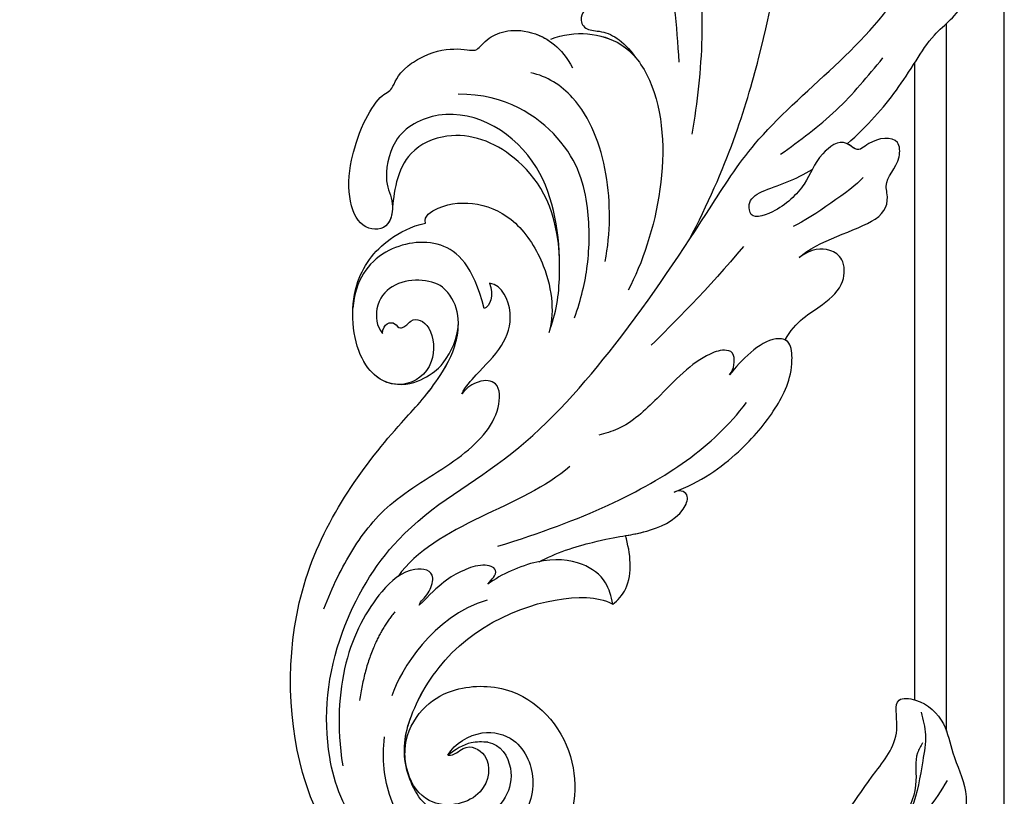
# Model space of a CAD drawing. Units: millimetres. Extents: x 868 to 2968, y 105 to 1590.
# Drawn here: x 2808 to 2825, y 463 to 477 of the extents above; entities that cross this region are included whole.
import ezdxf
from ezdxf.xclip import XClip

# ---------------------------------------------------------------- set-up
doc = ezdxf.new("R2010")
doc.units = ezdxf.units.MM
doc.header["$XCLIPFRAME"] = 2
for name, color, linetype in [('H-05.木作(粗線)', 3, 'Continuous'), ('H-06.木作(細線)', 8, 'Continuous'), ('H-08.木作(細線)', 8, 'Continuous')]:
    doc.layers.add(name, color=color, linetype=linetype)

# ---------------------------------------------------------------- blocks, each defined once
blk = doc.blocks.new('SE-21089L')
at = {"layer": 'H-08.木作(細線)'}
for points, knots in [([(-31.101, 7.083), (-30.637, 7.802), (-29.116, 9.838), (-27.344, 11.454), (-24.698, 13.672), (-23.894, 15.527), (-21.686, 16.417), (-21.161, 15.243), (-21.419, 14.428)], [8.013265, 8.013265, 8.013265, 8.013265, 10.361053, 15.206791, 17.11986, 19.824626, 20.874751, 22.67374, 22.67374, 22.67374, 22.67374]), ([(-31.101, 7.083), (-30.637, 7.802), (-29.116, 9.838), (-27.344, 11.454), (-24.698, 13.672), (-23.894, 15.527), (-21.686, 16.417), (-21.161, 15.243), (-21.419, 14.428)], [8.013265, 8.013265, 8.013265, 8.013265, 10.361053, 15.206791, 17.11986, 19.824626, 20.874751, 22.67374, 22.67374, 22.67374, 22.67374]), ([(-31.101, 7.083), (-30.637, 7.802), (-29.116, 9.838), (-27.344, 11.454), (-24.698, 13.672), (-23.894, 15.527), (-21.686, 16.417), (-21.161, 15.243), (-21.419, 14.428)], [8.013265, 8.013265, 8.013265, 8.013265, 10.361053, 15.206791, 17.11986, 19.824626, 20.874751, 22.67374, 22.67374, 22.67374, 22.67374]), ([(-73.351, -26.049), (-72.896, -27.235), (-70.115, -30.404), (-64.302, -31.589), (-57.678, -29.947), (-50.81, -24.416), (-48.197, -16.648), (-41.175, -8.514), (-34.944, -3.016), (-28.177, 2.771), (-24.67, 10.044), (-21.046, 12.45)], [0, 0, 0, 0, 4.605435, 9.970937, 18.085242, 24.769323, 34.040309, 43.480792, 55.182658, 61.114088, 75.476845, 75.476845, 75.476845, 75.476845]), ([(-73.351, -26.049), (-72.896, -27.235), (-70.115, -30.404), (-64.302, -31.589), (-57.678, -29.947), (-50.81, -24.416), (-48.197, -16.648), (-41.175, -8.514), (-34.944, -3.016), (-28.177, 2.771), (-24.67, 10.044), (-21.046, 12.45)], [0, 0, 0, 0, 4.605435, 9.970937, 18.085242, 24.769323, 34.040309, 43.480792, 55.182658, 61.114088, 75.476845, 75.476845, 75.476845, 75.476845]), ([(-37.85, 3.034), (-36.957, 4.272), (-36.557, 8.488), (-35.183, 9.194), (-33.591, 9.101), (-32.98, 10.249), (-30.993, 10.473), (-31.022, 8.557), (-31.805, 7.697), (-30.628, 6.798), (-31.681, 4.944), (-33.344, 4.214), (-34.808, 2.112), (-35.013, 0.413), (-34.559, 0.332)], [0, 0, 0, 0, 4.72655, 7.540453, 8.07961, 10.550236, 11.560064, 13.578607, 14.700104, 15.28548, 16.858345, 19.208651, 21.730368, 23.487005, 23.487005, 23.487005, 23.487005]), ([(-37.85, 3.034), (-36.957, 4.272), (-36.557, 8.488), (-35.183, 9.194), (-33.591, 9.101), (-32.98, 10.249), (-30.993, 10.473), (-31.022, 8.557), (-31.805, 7.697), (-30.628, 6.798), (-31.681, 4.944), (-33.344, 4.214), (-34.808, 2.112), (-35.013, 0.413), (-34.559, 0.332)], [0, 0, 0, 0, 4.72655, 7.540453, 8.07961, 10.550236, 11.560064, 13.578607, 14.700104, 15.28548, 16.858345, 19.208651, 21.730368, 23.487005, 23.487005, 23.487005, 23.487005]), ([(-37.85, 3.034), (-36.957, 4.272), (-36.557, 8.488), (-35.183, 9.194), (-33.591, 9.101), (-32.98, 10.249), (-30.993, 10.473), (-31.022, 8.557), (-31.797, 7.706), (-31.22, 7.25), (-31.101, 7.083)], [0, 0, 0, 0, 4.72655, 7.540453, 8.07961, 10.550236, 11.560064, 13.578607, 14.700104, 15.247149, 15.247149, 15.247149, 15.247149]), ([(-35.755, -3.761), (-31.528, -0.697), (-23.864, 2.926), (-10.607, 7.089), (6.665, 6.838), (19.804, 4.752), (29.195, 2.792), (33.166, 1.276), (35.845, 0.992), (37.217, 0.992)], [0, 0, 0, 0, 7.099664, 15.025196, 41.364708, 57.855336, 64.105619, 68.387088, 72.410315, 72.410315, 72.410315, 72.410315]), ([(-35.755, -3.761), (-31.528, -0.697), (-23.864, 2.926), (-10.607, 7.089), (6.665, 6.838), (19.804, 4.752), (29.195, 2.792), (33.166, 1.276), (35.845, 0.992), (37.217, 0.992)], [0, 0, 0, 0, 7.099664, 15.025196, 41.364708, 57.855336, 64.105619, 68.387088, 72.410315, 72.410315, 72.410315, 72.410315]), ([(-42.931, 1.4), (-41.832, 2.183), (-41.188, 4.05), (-39.969, 5.699), (-38.335, 5.886), (-37.436, 4.883), (-37.397, 3.89), (-37.85, 3.034)], [0, 0, 0, 0, 2.571587, 4.584315, 6.217983, 7.534447, 9.815041, 9.815041, 9.815041, 9.815041]), ([(-42.931, 1.4), (-41.832, 2.183), (-41.188, 4.05), (-39.969, 5.699), (-38.335, 5.886), (-37.436, 4.883), (-37.397, 3.89), (-37.85, 3.034)], [0, 0, 0, 0, 2.571587, 4.584315, 6.217983, 7.534447, 9.815041, 9.815041, 9.815041, 9.815041]), ([(-42.931, 1.4), (-41.832, 2.183), (-41.188, 4.05), (-39.969, 5.699), (-38.335, 5.886), (-37.436, 4.883), (-37.397, 3.89), (-37.85, 3.034)], [0, 0, 0, 0, 2.571587, 4.584315, 6.217983, 7.534447, 9.815041, 9.815041, 9.815041, 9.815041]), ([(-34.559, 0.332), (-34.331, 0.306), (-33.351, 0.349), (-33.241, 2.35), (-32.639, 4.092), (-32.405, 4.644)], [0, 0, 0, 0, 0.584785, 3.92527, 5.529911, 5.529911, 5.529911, 5.529911]), ([(-34.559, 0.332), (-34.331, 0.306), (-33.351, 0.349), (-33.241, 2.35), (-32.639, 4.092), (-32.405, 4.644)], [0, 0, 0, 0, 0.584785, 3.92527, 5.529911, 5.529911, 5.529911, 5.529911]), ([(-51.531, -6.983), (-51.175, -5.24), (-49.701, -2.451), (-47.327, 0.179), (-45.192, 1.64), (-42.991, 1.767), (-42.456, 0.219), (-43.831, -1.59), (-44.629, -2.421)], [0, 0, 0, 0, 4.440407, 8.395696, 11.977443, 13.148259, 14.353829, 18.043458, 18.043458, 18.043458, 18.043458]), ([(-51.531, -6.983), (-51.175, -5.24), (-49.701, -2.451), (-47.327, 0.179), (-45.192, 1.64), (-42.991, 1.767), (-42.456, 0.219), (-43.831, -1.59), (-44.629, -2.421)], [0, 0, 0, 0, 4.440407, 8.395696, 11.977443, 13.148259, 14.353829, 18.043458, 18.043458, 18.043458, 18.043458]), ([(-51.531, -6.983), (-51.175, -5.24), (-49.701, -2.451), (-47.327, 0.179), (-45.192, 1.64), (-43.278, 1.751), (-42.989, 1.486), (-42.931, 1.4)], [0, 0, 0, 0, 4.440407, 8.395696, 11.977443, 13.148259, 13.579202, 13.579202, 13.579202, 13.579202]), ([(-29.103, -2.609), (-27.121, -1.99), (-22.232, -0.693), (-17.094, -0.508), (-14.04, -0.536)], [0, 0, 0, 0, 6.199506, 15.285275, 15.285275, 15.285275, 15.285275]), ([(-53.369, -18.583), (-52.472, -12.919), (-50.575, -6.812), (-47.843, -2.923), (-46.526, -1.597)], [0, 0, 0, 0, 12.057876, 18.565026, 18.565026, 18.565026, 18.565026]), ([(-53.369, -18.583), (-52.472, -12.919), (-50.575, -6.812), (-47.843, -2.923), (-46.526, -1.597)], [0, 0, 0, 0, 12.057876, 18.565026, 18.565026, 18.565026, 18.565026]), ([(-44.629, -2.421), (-44.302, -2.064), (-43.287, -1.838), (-42.941, -2.543), (-43.241, -4.38), (-45.179, -6.762), (-47.022, -9.341), (-47.21, -10.798), (-47.264, -11.222)], [0, 0, 0, 0, 0.783489, 1.474419, 2.785721, 7.322729, 10.423605, 11.696354, 11.696354, 11.696354, 11.696354]), ([(-44.629, -2.421), (-44.302, -2.064), (-43.287, -1.838), (-42.941, -2.543), (-43.241, -4.38), (-45.179, -6.762), (-47.022, -9.341), (-47.21, -10.798), (-47.264, -11.222)], [0, 0, 0, 0, 0.783489, 1.474419, 2.785721, 7.322729, 10.423605, 11.696354, 11.696354, 11.696354, 11.696354]), ([(-6.323, -6.284), (-8.198, -4.611), (-16.866, -2.322), (-22.023, -2.612), (-24.445, -2.807)], [0, 0, 0, 0, 11.456008, 18.788748, 18.788748, 18.788748, 18.788748]), ([(-6.323, -6.284), (-8.198, -4.611), (-16.866, -2.322), (-22.023, -2.612), (-24.445, -2.807)], [0, 0, 0, 0, 11.456008, 18.788748, 18.788748, 18.788748, 18.788748]), ([(-21.829, -10.687), (-21.464, -9.099), (-22.185, -6.183), (-28.315, -3.116), (-35.296, -5.813), (-38.378, -8.06)], [18.282544, 18.282544, 18.282544, 18.282544, 22.476731, 25.464018, 38.718835, 38.718835, 38.718835, 38.718835]), ([(-21.829, -10.687), (-21.464, -9.099), (-22.185, -6.183), (-28.315, -3.116), (-35.296, -5.813), (-38.378, -8.06)], [18.282544, 18.282544, 18.282544, 18.282544, 22.476731, 25.464018, 38.718835, 38.718835, 38.718835, 38.718835]), ([(-20.614, -6.362), (-20.462, -6.577), (-20.208, -7.121), (-20.059, -8.072), (-20.718, -8.698), (-21.572, -8.502), (-21.822, -7.018), (-22.494, -6.182), (-23.76, -5.493)], [0, 0, 0, 0, 1.172356, 2.647953, 3.447682, 4.357549, 5.288682, 7.730421, 7.730421, 7.730421, 7.730421]), ([(-20.614, -6.362), (-20.462, -6.577), (-20.208, -7.121), (-20.059, -8.072), (-20.718, -8.698), (-21.572, -8.502), (-21.822, -7.018), (-22.494, -6.182), (-23.76, -5.493)], [0, 0, 0, 0, 1.172356, 2.647953, 3.447682, 4.357549, 5.288682, 7.730421, 7.730421, 7.730421, 7.730421]), ([(-21.829, -10.687), (-21.464, -9.099), (-22.014, -6.872), (-23.401, -5.717), (-23.76, -5.493)], [18.282544, 18.282544, 18.282544, 18.282544, 22.476731, 23.767606, 23.767606, 23.767606, 23.767606]), ([(-20.614, -6.362), (-20.462, -6.577), (-20.208, -7.121), (-20.059, -8.072), (-20.718, -8.698), (-21.572, -8.502), (-21.822, -7.018), (-22.494, -6.182), (-23.76, -5.493)], [0, 0, 0, 0, 1.172356, 2.647953, 3.447682, 4.357549, 5.288682, 7.730421, 7.730421, 7.730421, 7.730421]), ([(-54.731, -16.122), (-54.306, -15.065), (-53.731, -11.324), (-53.975, -9.662), (-53.324, -6.874), (-51.848, -5.963), (-51.428, -6.489), (-51.531, -6.983)], [0, 0, 0, 0, 2.542181, 6.613391, 9.562241, 10.525829, 11.616168, 11.616168, 11.616168, 11.616168]), ([(-53.847, -10.443), (-53.834, -9.979), (-53.792, -8.88), (-53.324, -6.874), (-51.848, -5.963), (-51.428, -6.489), (-51.531, -6.983)], [4.781207, 4.781207, 4.781207, 4.781207, 6.613391, 9.562241, 10.525829, 11.616168, 11.616168, 11.616168, 11.616168]), ([(-53.847, -10.443), (-53.834, -9.979), (-53.792, -8.88), (-53.324, -6.874), (-51.848, -5.963), (-51.428, -6.489), (-51.531, -6.983)], [4.781207, 4.781207, 4.781207, 4.781207, 6.613391, 9.562241, 10.525829, 11.616168, 11.616168, 11.616168, 11.616168]), ([(-36.356, -9.254), (-34.647, -8.656), (-30.774, -8.064), (-25.957, -9.16), (-24.137, -11.246), (-23.782, -12.249)], [0, 0, 0, 0, 5.256429, 10.543507, 13.912426, 13.912426, 13.912426, 13.912426]), ([(-39.637, -11.697), (-38.502, -11.089), (-36.275, -10.239), (-32.706, -9.713), (-28.458, -10.177), (-24.884, -13.998), (-24.482, -17.032)], [0, 0, 0, 0, 3.834549, 8.406139, 13.631091, 18.309794, 18.309794, 18.309794, 18.309794]), ([(-27.676, -24.34), (-27.091, -24.099), (-25.678, -23.542), (-23.718, -21.881), (-23.713, -21.06), (-22.542, -20.709), (-21.492, -18.327), (-21.564, -16.195), (-22.087, -15.49), (-21.027, -14.681), (-20.615, -12.226), (-22.42, -10.08), (-23.848, -9.573)], [0, 0, 0, 0, 2.515521, 4.302964, 5.977484, 7.849255, 8.512506, 10.075254, 12.125117, 13.833016, 16.239871, 17.658046, 17.658046, 17.658046, 17.658046]), ([(-58.051, -11.858), (-57.881, -11.505), (-56.886, -10.345), (-54.994, -10.265), (-53.847, -10.443)], [0, 0, 0, 0, 1.458047, 4.791822, 4.791822, 4.791822, 4.791822]), ([(-58.051, -11.858), (-57.881, -11.505), (-56.886, -10.345), (-54.994, -10.265), (-53.847, -10.443)], [0, 0, 0, 0, 1.458047, 4.791822, 4.791822, 4.791822, 4.791822]), ([(-58.051, -11.858), (-57.881, -11.505), (-56.886, -10.345), (-54.994, -10.265), (-53.847, -10.443)], [0, 0, 0, 0, 1.458047, 4.791822, 4.791822, 4.791822, 4.791822]), ([(-27.676, -24.34), (-27.091, -24.099), (-25.678, -23.542), (-23.718, -21.881), (-23.713, -21.06), (-22.542, -20.709), (-21.492, -18.327), (-21.564, -16.195), (-22.087, -15.49), (-21.027, -14.681), (-20.686, -12.648), (-21.652, -11.119), (-21.858, -10.876)], [0, 0, 0, 0, 2.515521, 4.302964, 5.977484, 7.849255, 8.512506, 10.075254, 12.125117, 13.833016, 16.239871, 16.707634, 16.707634, 16.707634, 16.707634]), ([(-27.676, -24.34), (-27.091, -24.099), (-25.678, -23.542), (-23.718, -21.881), (-23.713, -21.06), (-22.542, -20.709), (-21.492, -18.327), (-21.564, -16.195), (-22.087, -15.49), (-21.027, -14.681), (-20.686, -12.648), (-21.652, -11.119), (-21.858, -10.876)], [0, 0, 0, 0, 2.515521, 4.302964, 5.977484, 7.849255, 8.512506, 10.075254, 12.125117, 13.833016, 16.239871, 16.707634, 16.707634, 16.707634, 16.707634]), ([(-65.651, -20.974), (-65.873, -20.177), (-67.502, -19.506), (-69.452, -20.259), (-70.643, -22.059), (-69.887, -25.462), (-66.308, -26.719), (-63.188, -25.829), (-57.832, -21.404), (-56.814, -14.865), (-57.701, -12.346), (-58.051, -11.858)], [0, 0, 0, 0, 2.215364, 4.214986, 6.427274, 9.019583, 12.193361, 15.971065, 20.331031, 29.626009, 31.96734, 31.96734, 31.96734, 31.96734]), ([(-65.651, -20.974), (-65.873, -20.177), (-67.502, -19.506), (-69.452, -20.259), (-70.643, -22.059), (-69.887, -25.462), (-66.308, -26.719), (-63.188, -25.829), (-57.832, -21.404), (-56.814, -14.865), (-57.701, -12.346), (-58.051, -11.858)], [0, 0, 0, 0, 2.215364, 4.214986, 6.427274, 9.019583, 12.193361, 15.971065, 20.331031, 29.626009, 31.96734, 31.96734, 31.96734, 31.96734]), ([(-65.933, -26.364), (-65.002, -26.334), (-62.949, -25.632), (-57.832, -21.404), (-56.814, -14.865), (-57.701, -12.346), (-58.051, -11.858)], [12.970576, 12.970576, 12.970576, 12.970576, 15.971065, 20.331031, 29.626009, 31.96734, 31.96734, 31.96734, 31.96734]), ([(-58.051, -11.858), (-57.523, -11.869), (-56.361, -12.068), (-55.004, -13.458), (-54.423, -16.005), (-55.163, -18.617), (-55.665, -19.55)], [0, 0, 0, 0, 1.515473, 3.776181, 6.766484, 9.599133, 9.599133, 9.599133, 9.599133]), ([(-58.051, -11.858), (-57.523, -11.869), (-56.361, -12.068), (-55.004, -13.458), (-54.423, -16.005), (-55.163, -18.617), (-55.665, -19.55)], [0, 0, 0, 0, 1.515473, 3.776181, 6.766484, 9.599133, 9.599133, 9.599133, 9.599133]), ([(-40.106, -13.334), (-39.012, -12.707), (-35.636, -11.875), (-29.065, -11.85), (-24.798, -16.928), (-26.305, -21.567), (-29.531, -22.575), (-30.472, -21.986), (-32.412, -22.512), (-32.217, -24.971), (-29.455, -24.989), (-27.676, -24.34)], [0, 0, 0, 0, 3.433466, 9.6986, 16.904239, 20.06872, 22.523133, 24.700553, 26.254963, 28.254952, 32.668332, 32.668332, 32.668332, 32.668332]), ([(-35.359, -12.07), (-32.306, -11.864), (-28.648, -13.635), (-26.606, -17.361), (-27.428, -20.529), (-29.323, -21.763), (-30.74, -22.12), (-31.166, -22.212)], [0, 0, 0, 0, 4.916653, 9.297837, 11.755185, 13.60179, 15.28917, 15.28917, 15.28917, 15.28917]), ([(-35.359, -12.07), (-32.306, -11.864), (-28.648, -13.635), (-26.606, -17.361), (-27.428, -20.529), (-29.323, -21.763), (-30.74, -22.12), (-31.166, -22.212)], [0, 0, 0, 0, 4.916653, 9.297837, 11.755185, 13.60179, 15.28917, 15.28917, 15.28917, 15.28917]), ([(-35.359, -12.07), (-32.306, -11.864), (-28.648, -13.635), (-26.606, -17.361), (-27.428, -20.529), (-29.323, -21.763), (-30.74, -22.12), (-31.166, -22.212)], [0, 0, 0, 0, 4.916653, 9.297837, 11.755185, 13.60179, 15.28917, 15.28917, 15.28917, 15.28917]), ([(-40.106, -13.334), (-39.012, -12.707), (-37.432, -12.318), (-35.767, -12.107), (-35.359, -12.07)], [0, 0, 0, 0, 3.433466, 4.537453, 4.537453, 4.537453, 4.537453]), ([(-40.106, -13.334), (-39.012, -12.707), (-37.432, -12.318), (-35.767, -12.107), (-35.359, -12.07)], [0, 0, 0, 0, 3.433466, 4.537453, 4.537453, 4.537453, 4.537453]), ([(-32.314, -20.244), (-31.867, -20.296), (-31.222, -19.027), (-31.407, -16.621), (-32.951, -14.365), (-36.671, -12.701), (-39.337, -12.958), (-40.356, -13.441)], [0, 0, 0, 0, 1.567787, 4.136753, 6.907594, 9.910075, 14.569092, 14.569092, 14.569092, 14.569092]), ([(-32.314, -20.244), (-31.867, -20.296), (-31.222, -19.027), (-31.407, -16.621), (-32.951, -14.365), (-36.671, -12.701), (-39.337, -12.958), (-40.356, -13.441)], [0, 0, 0, 0, 1.567787, 4.136753, 6.907594, 9.910075, 14.569092, 14.569092, 14.569092, 14.569092]), ([(-32.314, -20.244), (-31.867, -20.296), (-31.222, -19.027), (-31.407, -16.621), (-32.951, -14.365), (-36.671, -12.701), (-39.337, -12.958), (-40.356, -13.441)], [0, 0, 0, 0, 1.567787, 4.136753, 6.907594, 9.910075, 14.569092, 14.569092, 14.569092, 14.569092]), ([(-66.108, -23.62), (-66.207, -23.186), (-65.44, -22.395), (-66.515, -20.765), (-69.311, -21.587), (-69.557, -26.018), (-65.225, -26.861), (-62.644, -24.672), (-61.759, -22.164), (-62.453, -17.908), (-67.45, -14.952), (-73.216, -16.933), (-76.141, -22.673), (-73.563, -30.578), (-65.536, -33.939), (-52.957, -32.19), (-45.845, -25.118), (-42.864, -21.243), (-39.774, -18.869), (-37.476, -18.878), (-36.517, -19.75)], [0, 0, 0, 0, 0.942531, 2.519086, 4.872845, 7.69977, 11.755348, 14.001537, 16.154035, 19.637894, 25.514186, 30.942877, 35.61365, 43.203862, 51.808478, 63.093493, 74.328781, 78.2654, 80.618472, 84.200393, 84.200393, 84.200393, 84.200393]), ([(-66.108, -23.62), (-66.207, -23.186), (-65.44, -22.395), (-66.515, -20.765), (-69.311, -21.587), (-69.557, -26.018), (-65.225, -26.861), (-62.644, -24.672), (-61.759, -22.164), (-62.453, -17.908), (-67.45, -14.952), (-73.216, -16.933), (-76.141, -22.673), (-73.563, -30.578), (-65.536, -33.939), (-52.957, -32.19), (-45.845, -25.118), (-42.864, -21.243), (-39.774, -18.869), (-37.476, -18.878), (-36.517, -19.75)], [0, 0, 0, 0, 0.942531, 2.519086, 4.872845, 7.69977, 11.755348, 14.001537, 16.154035, 19.637894, 25.514186, 30.942877, 35.61365, 43.203862, 51.808478, 63.093493, 74.328781, 78.2654, 80.618472, 84.200393, 84.200393, 84.200393, 84.200393]), ([(-65.949, -26.344), (-65.558, -26.321), (-64.289, -26.067), (-62.644, -24.672), (-61.759, -22.164), (-62.453, -17.908), (-67.45, -14.952), (-73.216, -16.933), (-76.141, -22.673), (-73.563, -30.578), (-65.536, -33.939), (-52.957, -32.19), (-45.845, -25.118), (-42.864, -21.243), (-40.572, -19.482), (-39.37, -19.135), (-39.004, -19.081)], [10.765205, 10.765205, 10.765205, 10.765205, 11.755348, 14.001537, 16.154035, 19.637894, 25.514186, 30.942877, 35.61365, 43.203862, 51.808478, 63.093493, 74.328781, 78.2654, 80.618472, 81.64957, 81.64957, 81.64957, 81.64957]), ([(-43.414, -19.494), (-43.004, -19.184), (-42.132, -18.193), (-40.917, -16.465), (-38.859, -15.404), (-36.952, -15.948), (-36.685, -16.747)], [0, 0, 0, 0, 1.484044, 3.938805, 6.128837, 8.386163, 8.386163, 8.386163, 8.386163]), ([(-43.414, -19.494), (-43.004, -19.184), (-42.132, -18.193), (-40.917, -16.465), (-38.859, -15.404), (-36.952, -15.948), (-36.685, -16.747)], [0, 0, 0, 0, 1.484044, 3.938805, 6.128837, 8.386163, 8.386163, 8.386163, 8.386163]), ([(-55.76, -30.13), (-54.428, -29.39), (-52.213, -27.885), (-49.392, -24.972), (-47.597, -20.084), (-45.426, -17.309), (-43.008, -16.939), (-42.648, -18.141), (-43.055, -19.105), (-43.414, -19.494)], [0, 0, 0, 0, 4.074325, 8.046753, 12.415214, 16.703212, 18.638267, 20.040052, 21.02668, 21.02668, 21.02668, 21.02668]), ([(-55.76, -30.13), (-54.428, -29.39), (-52.213, -27.885), (-49.392, -24.972), (-47.597, -20.084), (-45.426, -17.309), (-43.008, -16.939), (-42.648, -18.141), (-43.055, -19.105), (-43.414, -19.494)], [0, 0, 0, 0, 4.074325, 8.046753, 12.415214, 16.703212, 18.638267, 20.040052, 21.02668, 21.02668, 21.02668, 21.02668]), ([(-38.232, -17.303), (-35.426, -17.637), (-33.278, -19.257), (-33.412, -23.436), (-35.286, -25.182), (-37.042, -25.59)], [0, 0, 0, 0, 2.736571, 5.557025, 8.767185, 8.767185, 8.767185, 8.767185]), ([(-38.232, -17.303), (-35.426, -17.637), (-33.278, -19.257), (-33.412, -23.436), (-35.286, -25.182), (-37.042, -25.59)], [0, 0, 0, 0, 2.736571, 5.557025, 8.767185, 8.767185, 8.767185, 8.767185]), ([(-66.108, -23.62), (-65.411, -23.081), (-64.679, -21.295), (-65.727, -18.796), (-68.84, -18.08), (-71.803, -20.033), (-72.618, -23.91), (-70.327, -27.408), (-66.885, -27.926), (-65.077, -27.645), (-64.385, -27.451)], [0, 0, 0, 0, 2.228938, 4.172334, 7.115456, 10.352494, 14.222399, 17.755421, 21.512888, 23.552729, 23.552729, 23.552729, 23.552729]), ([(-55.665, -19.55), (-55.5, -19.409), (-55.313, -19.077), (-54.703, -18.783), (-54.294, -19.779), (-54.731, -21.713), (-55.21, -22.549), (-56.384, -24.072)], [0, 0, 0, 0, 0.491714, 1.063503, 2.139953, 3.454132, 6.874461, 6.874461, 6.874461, 6.874461]), ([(-55.665, -19.55), (-55.5, -19.409), (-55.313, -19.077), (-54.703, -18.783), (-54.294, -19.779), (-54.731, -21.713), (-55.21, -22.549), (-56.384, -24.072)], [0, 0, 0, 0, 0.491714, 1.063503, 2.139953, 3.454132, 6.874461, 6.874461, 6.874461, 6.874461]), ([(-42.28, -23.229), (-42.381, -22.446), (-41.822, -20.954), (-40.918, -19.922), (-39.855, -19.236), (-39.004, -19.081)], [0, 0, 0, 0, 0.630785, 1.499683, 4.163329, 4.163329, 4.163329, 4.163329]), ([(-42.28, -23.229), (-42.381, -22.446), (-41.822, -20.954), (-40.918, -19.922), (-39.855, -19.236), (-39.004, -19.081)], [0, 0, 0, 0, 0.630785, 1.499683, 4.163329, 4.163329, 4.163329, 4.163329]), ([(-42.28, -23.229), (-42.381, -22.446), (-41.822, -20.954), (-40.918, -19.922), (-39.855, -19.236), (-39.004, -19.081)], [0, 0, 0, 0, 0.630785, 1.499683, 4.163329, 4.163329, 4.163329, 4.163329]), ([(-36.517, -19.75), (-35.866, -20.43), (-35.441, -22.485), (-36.877, -24.153), (-38.359, -24.276), (-38.907, -23.954)], [4.591074, 4.591074, 4.591074, 4.591074, 7.276089, 8.533159, 9.380013, 9.380013, 9.380013, 9.380013]), ([(-36.517, -19.75), (-35.866, -20.43), (-35.441, -22.485), (-36.877, -24.153), (-38.359, -24.276), (-38.907, -23.954)], [4.591074, 4.591074, 4.591074, 4.591074, 7.276089, 8.533159, 9.380013, 9.380013, 9.380013, 9.380013]), ([(-38.907, -23.954), (-38.244, -23.825), (-38.177, -23.01), (-38.79, -22.924), (-38.637, -22.371), (-38.08, -21.82), (-38.816, -20.649), (-41.633, -20.914), (-42.81, -23.51), (-40.732, -26.009), (-35.602, -25.715), (-33.099, -23.258), (-32.394, -21.171), (-32.315, -20.244)], [0, 0, 0, 0, 1.14452, 1.822788, 2.163845, 2.733609, 4.37717, 6.319267, 8.791113, 12.408271, 16.224545, 19.198034, 20.963648, 20.963648, 20.963648, 20.963648]), ([(-38.907, -23.954), (-38.244, -23.825), (-38.177, -23.01), (-38.79, -22.924), (-38.637, -22.371), (-38.08, -21.82), (-38.816, -20.649), (-41.633, -20.914), (-42.81, -23.51), (-40.732, -26.009), (-35.602, -25.715), (-33.099, -23.258), (-32.394, -21.171), (-32.315, -20.244)], [0, 0, 0, 0, 1.14452, 1.822788, 2.163845, 2.733609, 4.37717, 6.319267, 8.791113, 12.408271, 16.224545, 19.198034, 20.963648, 20.963648, 20.963648, 20.963648]), ([(-42.28, -23.229), (-42.213, -24.224), (-40.642, -26.004), (-35.602, -25.715), (-33.099, -23.258), (-32.394, -21.171), (-32.315, -20.244)], [8.973761, 8.973761, 8.973761, 8.973761, 12.408271, 16.224545, 19.198034, 20.963648, 20.963648, 20.963648, 20.963648]), ([(-31.166, -22.212), (-31.485, -22.278), (-32.401, -22.646), (-32.217, -24.971), (-29.455, -24.989), (-27.676, -24.34)], [25.136943, 25.136943, 25.136943, 25.136943, 26.254963, 28.254952, 32.668332, 32.668332, 32.668332, 32.668332]), ([(-31.166, -22.212), (-31.485, -22.278), (-32.401, -22.646), (-32.217, -24.971), (-29.455, -24.989), (-27.676, -24.34)], [25.136943, 25.136943, 25.136943, 25.136943, 26.254963, 28.254952, 32.668332, 32.668332, 32.668332, 32.668332]), ([(-56.384, -24.072), (-56.126, -23.979), (-55.911, -23.447), (-54.361, -22.642), (-53.805, -24.445), (-56.21, -28.099), (-60.783, -30.415), (-65.824, -30.352)], [0, 0, 0, 0, 1.169244, 2.051583, 3.755773, 6.562728, 16.01674, 16.01674, 16.01674, 16.01674]), ([(-56.384, -24.072), (-56.126, -23.979), (-55.911, -23.447), (-54.361, -22.642), (-53.805, -24.445), (-56.21, -28.099), (-60.783, -30.415), (-65.824, -30.352)], [0, 0, 0, 0, 1.169244, 2.051583, 3.755773, 6.562728, 16.01674, 16.01674, 16.01674, 16.01674])]:
    blk.add_open_spline(points, degree=3, knots=knots, dxfattribs=at)
for points in [[(-31.172, 2.783), (-28.891, 6.681), (-26.01, 10.098)], [(-65.651, -20.974), (-65.533, -22.034), (-66.108, -23.62)], [(-65.651, -20.974), (-65.533, -22.034), (-66.108, -23.62)]]:
    blk.add_spline(points, degree=3, dxfattribs=at)
for points, degree in [([(-33.385, 7.78), (-34.095, 6.878), (-35.386, 4.279), (-35.841, 2.926)], 3), ([(-36.656, -0.396), (-38.962, -2.919), (-40.993, -5.668), (-42.059, -7.11)], 3), ([(-48.979, -13.323), (-51.131, -16.563), (-51.431, -22.411), (-54.373, -25.15)], 3), ([(-36.685, -16.747), (-37.474, -16.558), (-38.214, -16.94), (-38.232, -17.303)], 3), ([(-36.685, -16.747), (-37.474, -16.558), (-38.214, -16.94), (-38.232, -17.303)], 3), ([(-56.668, -19.741), (-57.231, -23.396), (-60.278, -25.798), (-61.854, -26.631)], 3), ([(-56.579, -25.669), (-58.433, -27.715), (-61.866, -28.696)], 2)]:
    blk.add_open_spline(points, degree=degree, dxfattribs=at)
blk = doc.blocks.new('SE-21004L-d')
at = {"layer": 'H-08.木作(細線)'}
for points, knots in [([(7.701, -15.706), (7.728, -15.833), (7.838, -16.195), (8.751, -16.798), (10.002, -16.534), (11.261, -16.792), (12.147, -17.856), (13.537, -18.561), (14.101, -20.489), (13.569, -21.905), (12.579, -22.611), (11.752, -22.506), (10.9, -23.651), (11.482, -25.308), (9.599, -27.209), (7.7, -27.585), (5.452, -27.979), (4.659, -26.097), (4.525, -23.985), (2.989, -21.753), (0.942, -19.848), (-2.425, -19.851), (-5.323, -23.1), (-6.809, -27.477), (-8.455, -31.353), (-9.866, -35.705), (-13.563, -33.93), (-11.25, -30.323), (-10.326, -27.149), (-9.832, -23.32), (-10.878, -19.199), (-13.836, -15.162), (-17.732, -13.031), (-22.423, -11.167), (-27.863, -10.61), (-33.266, -10.89), (-37.072, -10.632), (-38.831, -12.7), (-39.816, -10.954), (-39.55, -8.989), (-37.918, -7.376), (-36.812, -5.196), (-34.535, -4.028), (-32.986, -4.463), (-32.256, -4.181), (-31.96, -3.704), (-32.188, -2.309), (-30.446, -1.167), (-28.774, -1.024), (-27.701, -1.91), (-27.074, -1.147), (-26.722, -0.909), (-26.565, -0.803)], [0.21279, 0.21279, 0.21279, 0.21279, 0.595219, 1.349027, 3.165654, 4.323107, 4.937182, 7.249539, 8.704445, 10.554423, 11.396119, 12.165406, 12.796345, 15.249247, 16.553318, 20.176271, 21.282307, 22.624003, 25.329511, 27.905903, 30.4338, 33.489217, 36.75979, 42.769222, 46.863913, 50.879108, 52.49928, 56.466092, 60.081774, 63.362937, 67.689648, 72.565803, 77.904393, 80.763228, 87.70216, 93.987519, 97.146922, 98.901488, 100.056949, 102.429427, 104.405494, 106.996649, 109.627149, 111.256251, 111.590452, 111.869396, 112.863075, 115.496434, 116.69333, 117.952992, 118.671185, 119.251609, 119.251609, 119.251609, 119.251609]), ([(-37.534, -9.395), (-37.295, -9.376), (-36.448, -9.311), (-35.285, -8.098), (-33.237, -7.463), (-32.031, -8.1), (-30.722, -8.153), (-30.09, -6.784), (-27.821, -6.146), (-24.868, -6.285), (-22.483, -7.825), (-20.613, -8.314), (-19.517, -8.301), (-17.662, -9.192)], [0, 0, 0, 0, 0.704374, 2.49554, 4.902352, 6.33968, 6.947334, 8.561221, 10.067414, 13.757948, 17.078022, 18.423041, 19.941769, 19.941769, 19.941769, 19.941769]), ([(-36.488, -6.725), (-35.741, -6.677), (-34.265, -6.582), (-32.87, -7.051), (-32.185, -7.306)], [0, 0, 0, 0, 2.222113, 4.387012, 4.387012, 4.387012, 4.387012])]:
    blk.add_open_spline(points, degree=3, knots=knots, dxfattribs=at)
blk.add_spline([(-39.077, -10.599), (-38.064, -9.554), (-36.611, -8.73), (-33.755, -7.574), (-29.938, -6.839), (-28.788, -6.345), (-18.403, -8.643), (-13.755, -12.369), (-10.738, -16.994), (-8.756, -21.632)], degree=3, dxfattribs=at)
blk = doc.blocks.new('SE-21048L')
at = {"layer": 'H-08.木作(細線)'}
blk.add_arc((15.124, -1.294), 70.117, 32.08251, 76.33492, dxfattribs=at)
blk = doc.blocks.new('立揚展版用1120-157-4')
at = {"layer": 'H-05.木作(粗線)', "color": 8}
for points in [[(20206.319, 2893.346), (20206.319, 2979.923)], [(20202.636, 2905.967), (20202.636, 2951.096)], [(20200.622, 2907.961), (20200.622, 2948.611)]]:
    blk.add_lwpolyline(points, dxfattribs=at)
at = {"xscale": -1}
for name, p, rotation in [('SE-21048L', (20063.23, 2983.147), 199.6147521186076), ('SE-21089L', (20184.906, 2973.218), 278.1134199931078)]:
    blk.add_blockref(name, p, dxfattribs=dict(at, rotation=rotation))
at = {"rotation": 234.715219154749}
blk.add_blockref('SE-21004L-d', (20187.098, 2869.153), dxfattribs=at)

msp = doc.modelspace()

# ---------------------------------------------------------------- block references
at = {"layer": 'H-06.木作(細線)', "color": 7}
ref = msp.add_blockref('立揚展版用1120-157-4', (-2719.524, -332.893), dxfattribs=dict(at, xscale=0.2743999999999999, yscale=0.2743999999999999, zscale=0.2743999999999999))
XClip(ref).set_block_clipping_path([(19463.6215882796, 2798.6630939719), (20263.6215882796, 5098.6630939719)])

doc.saveas('drawing.dxf')
